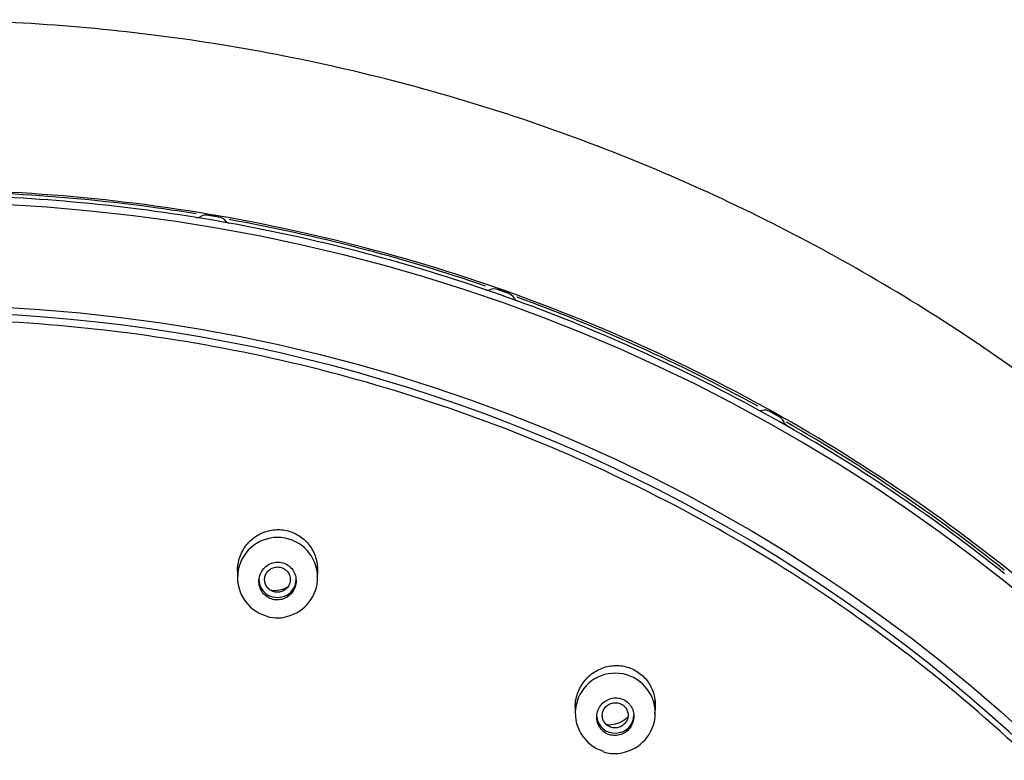
# Model space of a CAD drawing. Units: millimetres. Extents: x -18 to 300, y -18 to 572.
# Drawn here: x 140 to 175, y 546 to 572 of the extents above; entities that cross this region are included whole.
import ezdxf

# ---------------------------------------------------------------- set-up
doc = ezdxf.new("R2010")
doc.units = ezdxf.units.MM
for name, color, linetype in [('$DDT_AUDIT_GENERATED_(1FE)', 7, 'Continuous'), ('$DDT_AUDIT_GENERATED_(73)', 7, 'Continuous'), ('$DDT_AUDIT_GENERATED_(B4)', 7, 'Continuous'), ('$DDT_AUDIT_GENERATED_(F9)', 7, 'Continuous'), ('Default', 7, 'Continuous')]:
    doc.layers.add(name, color=color, linetype=linetype)

# ---------------------------------------------------------------- blocks, each defined once
blk = doc.blocks.new('SE1')
at = {"layer": '$DDT_AUDIT_GENERATED_(1FE)', "color": 7, "linetype": 'Continuous'}
for centre, major_axis, ratio, start_param, end_param in [((136.631, 507.397), (59.979, 0), 0.970296, 1.405999, 1.561061), ((136.631, 507.25), (60, 0), 0.970296, 1.405999, 1.561061), ((146.438, 564.613), (-0.032, -0.197), 0.039688, 2.935336, 3.14234), ((146.507, 564.871), (0.2, 0), 0.970296, 4.547592, 5.267023), ((136.631, 507.25), (60, 0), 0.970296, 1.386528, 1.405999), ((146.823, 564.376), (0.4, 0), 0.970296, 1.399382, 2.125431), ((147.19, 564.313), (0.4, 0), 0.970296, 0.667096, 1.393145), ((147.331, 564.566), (-0.155, -0.126), 0.190059, 3.023445, 3.148304), ((147.662, 564.673), (-0.2, 0), 0.970296, 0.667096, 1.386528), ((147.585, 564.417), (-0.036, -0.197), 0.044327, 2.936131, 3.13771), ((136.631, 507.397), (59.979, 0), 0.970296, 1.231466, 1.386528), ((136.631, 507.25), (60, 0), 0.970296, 1.231466, 1.386528), ((156.529, 562.091), (-0.065, -0.189), 0.080525, 2.945582, 3.143912), ((156.669, 562.331), (0.2, 0), 0.970296, 4.373059, 5.092491), ((136.631, 507.25), (60, 0), 0.970296, 1.211995, 1.231466), ((156.892, 561.791), (0.4, 0), 0.970296, 1.224849, 1.950898), ((157.242, 561.667), (0.4, 0), 0.970296, 0.492563, 1.218612), ((157.623, 561.705), (-0.068, -0.188), 0.084951, 2.947156, 3.136074), ((136.631, 507.397), (59.979, 0), 0.970296, 1.056933, 1.211995), ((157.771, 561.942), (-0.2, 0), 0.970296, 0.492563, 1.211995), ((136.631, 507.25), (60, 0), 0.970296, 1.056933, 1.211995), ((166.015, 557.908), (-0.096, -0.175), 0.118916, 2.96269, 3.145389), ((136.631, 507.25), (60, 0), 0.970296, 1.037462, 1.056933), ((166.222, 558.118), (0.2, 0), 0.970296, 4.198526, 4.917958), ((166.345, 557.549), (0.4, 0), 0.970296, 1.050316, 1.776365), ((166.668, 557.368), (0.4, 0), 0.970296, 0.31803, 1.044079), ((167.237, 557.55), (-0.2, 0), 0.970296, 0.31803, 1.037462), ((167.023, 557.343), (-0.099, -0.174), 0.122995, 2.965009, 3.134433), ((136.631, 507.397), (59.979, 0), 0.970296, 0.8824, 1.037462), ((136.631, 507.25), (60, 0), 0.970296, 0.8824, 1.037462), ((174.609, 552.189), (-0.125, -0.156), 0.153693, 2.98628, 3.14676)]:
    blk.add_ellipse(centre, major_axis=major_axis, ratio=ratio, start_param=start_param, end_param=end_param, dxfattribs=at)
for centre, major_axis in [((136.631, 507.043), (59.955, 0)), ((136.631, 506.783), (56.52, 0))]:
    blk.add_ellipse(centre, major_axis=major_axis, ratio=0.970296, dxfattribs=at)
for points in [[(147.261, 564.695), (147.076, 564.727), (146.892, 564.758)], [(157.38, 562.031), (157.204, 562.094), (157.028, 562.156)], [(166.869, 557.703), (166.707, 557.795), (166.544, 557.885)]]:
    blk.add_open_spline(points, degree=2, dxfattribs=at)
at = {"layer": '$DDT_AUDIT_GENERATED_(73)', "color": 7, "linetype": 'Continuous'}
for points, knots in [([(201.721, 508.363), (201.68, 510.03), (201.598, 512.769), (201.107, 517.154), (200.389, 521.179), (199.461, 524.964), (198.37, 528.472), (197.151, 531.709), (195.845, 534.678), (194.216, 537.928), (192.164, 541.464), (189.568, 545.261), (186.73, 548.829), (183.672, 552.154), (180.416, 555.228), (176.977, 558.051), (173.363, 560.624), (169.581, 562.948), (165.645, 565.015), (161.573, 566.814), (157.385, 568.339), (153.099, 569.58), (148.737, 570.534), (144.318, 571.195), (139.864, 571.56), (135.394, 571.626), (130.93, 571.395), (126.492, 570.865), (122.102, 570.042), (117.78, 568.928), (113.546, 567.529), (109.419, 565.851), (105.428, 563.907), (101.604, 561.714), (98.054, 559.35), (94.781, 556.852), (91.777, 554.25), (89.352, 551.872), (87.419, 549.783), (85.858, 547.967), (84.257, 545.952), (82.651, 543.744), (81.063, 541.342), (79.519, 538.755), (78.006, 535.905), (76.557, 532.783), (75.209, 529.384), (74.008, 525.706), (72.991, 521.743), (72.207, 517.535), (71.674, 512.957), (71.586, 510.1), (71.542, 508.363)], [0, 0, 0, 0, 0.022881, 0.044646, 0.065299, 0.084845, 0.103288, 0.120631, 0.136876, 0.152024, 0.175203, 0.19813, 0.220807, 0.243236, 0.265417, 0.287359, 0.309233, 0.331106, 0.352978, 0.374848, 0.396716, 0.418583, 0.440449, 0.462314, 0.484177, 0.506041, 0.527905, 0.549769, 0.571634, 0.593501, 0.615369, 0.63724, 0.65911, 0.680838, 0.702341, 0.722207, 0.741876, 0.761348, 0.772732, 0.784299, 0.797074, 0.811166, 0.825122, 0.840168, 0.856306, 0.873536, 0.891861, 0.911281, 0.931801, 0.953424, 0.976155, 1, 1, 1, 1]), ([(196.831, 507.247), (196.831, 511.103), (196.441, 514.896), (195.295, 520.498), (194.818, 522.35), (193.672, 526.021), (193, 527.844), (190.734, 533.148), (188.885, 536.501), (184.517, 542.846), (181.975, 545.85), (176.421, 551.238), (173.391, 553.657), (168.457, 556.861), (166.747, 557.856), (163.272, 559.659), (159.723, 561.287), (156.029, 562.572), (152.261, 563.682), (150.33, 564.152), (144.503, 565.276), (140.598, 565.646), (132.746, 565.651), (128.759, 565.274), (121.039, 563.789), (117.286, 562.689), (111.82, 560.498), (110.016, 559.671), (106.528, 557.863), (104.841, 556.882), (99.947, 553.711), (96.906, 551.297), (91.284, 545.85), (88.786, 542.897), (85.514, 538.157), (84.502, 536.524), (82.637, 533.149), (81.782, 531.399), (79.513, 526.092), (78.373, 522.449), (76.83, 514.963), (76.431, 511.103), (76.431, 507.247)], [0, 0, 0, 0, 0.0625, 0.0625, 0.09375, 0.09375, 0.125, 0.125, 0.1875, 0.1875, 0.25, 0.25, 0.3125, 0.3125, 0.34375, 0.34375, 0.375, 0.40625, 0.40625, 0.4375, 0.4375, 0.5, 0.5, 0.5625, 0.5625, 0.625, 0.625, 0.65625, 0.65625, 0.6875, 0.6875, 0.75, 0.75, 0.8125, 0.8125, 0.84375, 0.84375, 0.875, 0.875, 0.9375, 0.9375, 1, 1, 1, 1])]:
    blk.add_open_spline(points, degree=3, knots=knots, dxfattribs=at)
at = {"layer": '$DDT_AUDIT_GENERATED_(B4)', "color": 7, "linetype": 'Continuous'}
blk.add_ellipse((136.631, 507.081), major_axis=(55.95, 0), ratio=0.970296, start_param=0, end_param=3.211658, dxfattribs=at)
for points, knots in [([(124.936, 559.918), (128.55, 560.667), (132.179, 561.058), (137.645, 561.135), (139.47, 561.075), (143.129, 560.778), (144.967, 560.54), (150.376, 559.575), (153.877, 558.597), (160.671, 555.98), (163.98, 554.321), (170.105, 550.469), (172.958, 548.265), (176.915, 544.536), (178.179, 543.222), (180.541, 540.509), (181.648, 539.104), (184.75, 534.74), (186.537, 531.615), (189.451, 525.056), (190.557, 521.684), (192.086, 514.76), (192.506, 511.17), (192.611, 504.073), (192.308, 500.552), (191.317, 495.309), (190.893, 493.558), (189.877, 490.132), (189.286, 488.455), (187.268, 483.525), (185.598, 480.375), (181.588, 474.358), (179.304, 471.581), (175.498, 467.775), (174.164, 466.566), (171.363, 464.267), (169.889, 463.174), (165.359, 460.145), (162.171, 458.434), (155.463, 455.622), (151.915, 454.521), (144.776, 453.036), (141.155, 452.633), (135.644, 452.551), (133.791, 452.613), (130.14, 452.911), (128.332, 453.145), (122.957, 454.104), (119.422, 455.085), (112.573, 457.723), (109.333, 459.346), (103.208, 463.186), (100.295, 465.432), (95.045, 470.377), (92.691, 473.076), (89.57, 477.463), (88.593, 478.991), (86.811, 482.113), (86.005, 483.706), (83.837, 488.577), (82.721, 491.947), (81.172, 498.942), (80.761, 502.477), (80.677, 507.779), (80.738, 509.549), (81.04, 513.096), (81.284, 514.88), (82.277, 520.138), (83.283, 523.537), (85.973, 530.126), (87.678, 533.339), (91.644, 539.288), (93.911, 542.055), (97.744, 545.892), (99.099, 547.122), (101.897, 549.42), (103.346, 550.497), (107.843, 553.512), (111.048, 555.242), (117.823, 558.085), (121.323, 559.17), (124.936, 559.918)], [0, 0, 0, 0, 0.03125, 0.03125, 0.046875, 0.046875, 0.0625, 0.0625, 0.09375, 0.09375, 0.125, 0.125, 0.15625, 0.15625, 0.171875, 0.171875, 0.1875, 0.1875, 0.21875, 0.21875, 0.25, 0.25, 0.28125, 0.28125, 0.3125, 0.3125, 0.328125, 0.328125, 0.34375, 0.34375, 0.375, 0.375, 0.40625, 0.40625, 0.421875, 0.421875, 0.4375, 0.4375, 0.46875, 0.46875, 0.5, 0.5, 0.53125, 0.53125, 0.546875, 0.546875, 0.5625, 0.5625, 0.59375, 0.59375, 0.625, 0.625, 0.65625, 0.65625, 0.6875, 0.6875, 0.703125, 0.703125, 0.71875, 0.71875, 0.75, 0.75, 0.78125, 0.78125, 0.796875, 0.796875, 0.8125, 0.8125, 0.84375, 0.84375, 0.875, 0.875, 0.90625, 0.90625, 0.921875, 0.921875, 0.9375, 0.9375, 0.96875, 0.96875, 1, 1, 1, 1]), ([(147.914, 552.31), (147.914, 552.351), (147.915, 552.393), (147.919, 552.434), (147.933, 552.596), (147.975, 552.757), (148.041, 552.905), (148.108, 553.054), (148.201, 553.194), (148.314, 553.313), (148.426, 553.431), (148.56, 553.531), (148.705, 553.604), (148.847, 553.676), (149.005, 553.725), (149.163, 553.744), (149.318, 553.764), (149.478, 553.756), (149.63, 553.722), (149.78, 553.689), (149.926, 553.629), (150.056, 553.547), (150.186, 553.466), (150.303, 553.362), (150.399, 553.243), (150.497, 553.122), (150.574, 552.983), (150.627, 552.837), (150.681, 552.689), (150.711, 552.529), (150.713, 552.37), (150.715, 552.268), (150.706, 552.164), (150.686, 552.062)], [0.2491945, 0.2491945, 0.2491945, 0.2491945, 0.2632931, 0.2632931, 0.2632931, 0.3182682, 0.3182682, 0.3182682, 0.3737284, 0.3737284, 0.3737284, 0.4288979, 0.4288979, 0.4288979, 0.4830866, 0.4830866, 0.4830866, 0.5360594, 0.5360594, 0.5360594, 0.5881643, 0.5881643, 0.5881643, 0.6401367, 0.6401367, 0.6401367, 0.6927437, 0.6927437, 0.6927437, 0.746461, 0.746461, 0.746461, 0.7813237, 0.7813237, 0.7813237, 0.7813237]), ([(159.731, 547.543), (159.731, 547.583), (159.733, 547.623), (159.736, 547.663), (159.75, 547.822), (159.791, 547.982), (159.855, 548.128), (159.92, 548.277), (160.012, 548.417), (160.122, 548.536), (160.234, 548.656), (160.367, 548.759), (160.511, 548.835), (160.654, 548.91), (160.812, 548.962), (160.972, 548.985), (161.129, 549.007), (161.291, 549.002), (161.446, 548.97), (161.597, 548.938), (161.745, 548.88), (161.876, 548.799), (162.006, 548.72), (162.124, 548.616), (162.22, 548.498), (162.317, 548.379), (162.394, 548.243), (162.446, 548.099), (162.499, 547.953), (162.528, 547.796), (162.531, 547.64), (162.533, 547.532), (162.523, 547.421), (162.5, 547.314)], [0.2486018, 0.2486018, 0.2486018, 0.2486018, 0.2621499, 0.2621499, 0.2621499, 0.3163889, 0.3163889, 0.3163889, 0.3715393, 0.3715393, 0.3715393, 0.4270061, 0.4270061, 0.4270061, 0.4819964, 0.4819964, 0.4819964, 0.5358984, 0.5358984, 0.5358984, 0.5886158, 0.5886158, 0.5886158, 0.6406163, 0.6406163, 0.6406163, 0.6926766, 0.6926766, 0.6926766, 0.7455196, 0.7455196, 0.7455196, 0.7824816, 0.7824816, 0.7824816, 0.7824816])]:
    blk.add_open_spline(points, degree=3, knots=knots, dxfattribs=at)
at = {"layer": '$DDT_AUDIT_GENERATED_(F9)', "color": 7, "linetype": 'Continuous'}
for p, q in [((147.914, 552.517), (147.914, 552.067)), ((150.714, 552.091), (150.714, 552.517)), ((159.731, 547.768), (159.731, 547.307)), ((162.531, 547.352), (162.531, 547.768))]:
    blk.add_line(p, q, dxfattribs=at)
for centre, radius, start, end in [((149.314, 552.079), 1.401, 0, 253.6783), ((149.314, 552.079), 1.401, 284.8658, 0), ((149.201, 552.576), 0.95, 262.6617, 300.0293), ((149.342, 552.223), 1.559, 254.4834, 270.569), ((149.363, 551.519), 0.856, 269.6472, 291.3864), ((161.131, 547.33), 1.399, 0, 252.6287), ((161.131, 547.33), 1.399, 285.9967, 0), ((161.103, 547.118), 1.203, 251.5298, 275.8809), ((161.186, 546.812), 0.892, 272.5604, 292.018)]:
    blk.add_arc(centre, radius, start, end, dxfattribs=at)
for centre, start_param in [((149.314, 552.01), 0), ((161.131, 547.26), 0.098574)]:
    blk.add_ellipse(centre, major_axis=(-0.65, 0), ratio=0.970296, start_param=start_param, end_param=3.141593, dxfattribs=at)
for points, knots in [([(149.258, 552.614), (149.185, 552.607), (149.113, 552.587), (149.048, 552.556), (148.982, 552.525), (148.92, 552.482), (148.868, 552.432), (148.815, 552.38), (148.77, 552.319), (148.737, 552.253), (148.703, 552.186), (148.68, 552.112), (148.67, 552.038), (148.659, 551.963), (148.662, 551.885), (148.677, 551.811), (148.693, 551.737), (148.721, 551.665), (148.76, 551.601), (148.799, 551.538), (148.849, 551.48), (148.906, 551.434), (148.963, 551.388), (149.028, 551.352), (149.097, 551.328), (149.164, 551.305), (149.237, 551.293), (149.308, 551.293), (149.379, 551.293), (149.451, 551.306), (149.519, 551.33), (149.587, 551.354), (149.651, 551.389), (149.708, 551.434), (149.765, 551.479), (149.816, 551.535), (149.856, 551.597), (149.896, 551.66), (149.926, 551.73), (149.944, 551.803), (149.962, 551.876), (149.968, 551.954), (149.96, 552.029), (149.953, 552.105), (149.932, 552.18), (149.9, 552.248), (149.868, 552.315), (149.824, 552.378), (149.772, 552.431), (149.746, 552.456), (149.719, 552.48), (149.689, 552.501), (149.631, 552.542), (149.565, 552.573), (149.497, 552.593), (149.428, 552.613), (149.356, 552.621), (149.285, 552.617), (149.276, 552.616), (149.267, 552.615), (149.258, 552.614)], [0, 0, 0, 0, 0.053168, 0.053168, 0.053168, 0.106283, 0.106283, 0.106283, 0.160205, 0.160205, 0.160205, 0.215143, 0.215143, 0.215143, 0.270562, 0.270562, 0.270562, 0.3257, 0.3257, 0.3257, 0.37992, 0.37992, 0.37992, 0.433016, 0.433016, 0.433016, 0.485287, 0.485287, 0.485287, 0.537362, 0.537362, 0.537362, 0.589927, 0.589927, 0.589927, 0.643464, 0.643464, 0.643464, 0.69807, 0.69807, 0.69807, 0.753389, 0.753389, 0.753389, 0.808723, 0.808723, 0.808723, 0.863327, 0.863327, 0.863327, 0.889352, 0.889352, 0.889352, 0.941446, 0.941446, 0.941446, 0.993547, 0.993547, 0.993547, 1, 1, 1, 1]), ([(149.314, 552.446), (149.263, 552.446), (149.212, 552.437), (149.165, 552.421), (149.118, 552.405), (149.073, 552.38), (149.034, 552.35), (148.994, 552.319), (148.96, 552.282), (148.933, 552.24), (148.905, 552.198), (148.885, 552.151), (148.873, 552.103), (148.862, 552.054), (148.859, 552.003), (148.864, 551.953), (148.87, 551.903), (148.885, 551.853), (148.907, 551.808), (148.929, 551.764), (148.96, 551.722), (148.996, 551.687), (149.032, 551.653), (149.075, 551.624), (149.121, 551.603), (149.166, 551.583), (149.216, 551.569), (149.265, 551.565), (149.315, 551.56), (149.366, 551.563), (149.414, 551.575), (149.462, 551.586), (149.51, 551.606), (149.552, 551.632), (149.594, 551.658), (149.632, 551.692), (149.664, 551.731), (149.695, 551.77), (149.72, 551.814), (149.737, 551.861), (149.754, 551.909), (149.763, 551.959), (149.762, 552.009), (149.762, 552.059), (149.753, 552.11), (149.735, 552.157), (149.718, 552.204), (149.692, 552.249), (149.66, 552.287), (149.628, 552.325), (149.588, 552.358), (149.545, 552.384), (149.502, 552.409), (149.454, 552.427), (149.405, 552.437), (149.375, 552.443), (149.344, 552.446), (149.314, 552.446)], [0, 0, 0, 0, 0.053186, 0.053186, 0.053186, 0.10634, 0.10634, 0.10634, 0.159923, 0.159923, 0.159923, 0.214157, 0.214157, 0.214157, 0.268825, 0.268825, 0.268825, 0.32353, 0.32353, 0.32353, 0.377783, 0.377783, 0.377783, 0.43132, 0.43132, 0.43132, 0.48424, 0.48424, 0.48424, 0.536894, 0.536894, 0.536894, 0.589748, 0.589748, 0.589748, 0.643195, 0.643195, 0.643195, 0.697372, 0.697372, 0.697372, 0.751985, 0.751985, 0.751985, 0.806672, 0.806672, 0.806672, 0.861014, 0.861014, 0.861014, 0.914721, 0.914721, 0.914721, 0.967789, 0.967789, 0.967789, 1, 1, 1, 1]), ([(161.241, 547.858), (161.169, 547.869), (161.095, 547.867), (161.023, 547.853), (160.952, 547.839), (160.883, 547.812), (160.82, 547.776), (160.756, 547.739), (160.697, 547.691), (160.649, 547.635), (160.6, 547.578), (160.559, 547.513), (160.531, 547.443), (160.502, 547.373), (160.486, 547.296), (160.482, 547.221), (160.479, 547.146), (160.488, 547.069), (160.51, 546.997), (160.531, 546.926), (160.566, 546.858), (160.61, 546.799), (160.653, 546.742), (160.707, 546.691), (160.767, 546.651), (160.826, 546.612), (160.893, 546.582), (160.962, 546.565), (161.031, 546.548), (161.104, 546.543), (161.175, 546.549), (161.246, 546.556), (161.317, 546.575), (161.383, 546.604), (161.449, 546.634), (161.512, 546.676), (161.566, 546.726), (161.62, 546.777), (161.667, 546.838), (161.702, 546.904), (161.737, 546.971), (161.762, 547.045), (161.774, 547.119), (161.785, 547.194), (161.784, 547.272), (161.77, 547.346), (161.756, 547.419), (161.729, 547.491), (161.691, 547.555), (161.673, 547.586), (161.652, 547.615), (161.629, 547.642), (161.583, 547.696), (161.527, 547.743), (161.466, 547.779), (161.405, 547.815), (161.337, 547.84), (161.267, 547.854), (161.258, 547.855), (161.249, 547.857), (161.241, 547.858)], [0, 0, 0, 0, 0.053168, 0.053168, 0.053168, 0.106282, 0.106282, 0.106282, 0.160205, 0.160205, 0.160205, 0.215143, 0.215143, 0.215143, 0.270563, 0.270563, 0.270563, 0.325701, 0.325701, 0.325701, 0.37992, 0.37992, 0.37992, 0.433016, 0.433016, 0.433016, 0.485286, 0.485286, 0.485286, 0.537361, 0.537361, 0.537361, 0.589927, 0.589927, 0.589927, 0.643465, 0.643465, 0.643465, 0.698071, 0.698071, 0.698071, 0.75339, 0.75339, 0.75339, 0.808723, 0.808723, 0.808723, 0.863327, 0.863327, 0.863327, 0.889352, 0.889352, 0.889352, 0.941447, 0.941447, 0.941447, 0.993547, 0.993547, 0.993547, 1, 1, 1, 1]), ([(161.131, 547.696), (161.081, 547.696), (161.029, 547.687), (160.981, 547.67), (160.934, 547.654), (160.888, 547.629), (160.849, 547.598), (160.809, 547.567), (160.774, 547.529), (160.747, 547.487), (160.719, 547.445), (160.699, 547.397), (160.688, 547.348), (160.677, 547.299), (160.674, 547.248), (160.68, 547.198), (160.686, 547.149), (160.701, 547.099), (160.724, 547.055), (160.746, 547.011), (160.777, 546.97), (160.813, 546.936), (160.849, 546.902), (160.892, 546.874), (160.937, 546.854), (160.983, 546.834), (161.032, 546.821), (161.081, 546.816), (161.131, 546.812), (161.182, 546.816), (161.231, 546.827), (161.28, 546.839), (161.327, 546.859), (161.37, 546.885), (161.412, 546.912), (161.451, 546.947), (161.482, 546.986), (161.514, 547.025), (161.539, 547.07), (161.555, 547.117), (161.572, 547.165), (161.58, 547.215), (161.58, 547.265), (161.579, 547.315), (161.569, 547.366), (161.552, 547.412), (161.534, 547.459), (161.508, 547.503), (161.475, 547.541), (161.443, 547.578), (161.404, 547.611), (161.361, 547.636), (161.318, 547.66), (161.27, 547.678), (161.221, 547.688), (161.192, 547.693), (161.161, 547.696), (161.131, 547.696)], [0, 0, 0, 0, 0.053777, 0.053777, 0.053777, 0.107511, 0.107511, 0.107511, 0.161687, 0.161687, 0.161687, 0.216396, 0.216396, 0.216396, 0.271122, 0.271122, 0.271122, 0.325423, 0.325423, 0.325423, 0.379049, 0.379049, 0.379049, 0.432046, 0.432046, 0.432046, 0.484739, 0.484739, 0.484739, 0.537599, 0.537599, 0.537599, 0.591007, 0.591007, 0.591007, 0.644983, 0.644983, 0.644983, 0.699455, 0.699455, 0.699455, 0.754119, 0.754119, 0.754119, 0.80855, 0.80855, 0.80855, 0.862413, 0.862413, 0.862413, 0.915647, 0.915647, 0.915647, 0.968501, 0.968501, 0.968501, 1, 1, 1, 1]), ([(161.58, 547.203), (161.552, 547.174), (161.523, 547.148), (161.492, 547.123), (161.407, 547.056), (161.31, 547.002), (161.209, 546.967), (161.108, 546.932), (160.999, 546.914), (160.893, 546.915), (160.87, 546.916), (160.848, 546.917), (160.825, 546.919)], [0.0893371, 0.0893371, 0.0893371, 0.0893371, 0.1092675, 0.1092675, 0.1092675, 0.1638684, 0.1638684, 0.1638684, 0.21801, 0.21801, 0.21801, 0.2294285, 0.2294285, 0.2294285, 0.2294285])]:
    blk.add_open_spline(points, degree=3, knots=knots, dxfattribs=at)

msp = doc.modelspace()

# ---------------------------------------------------------------- block references
at = {"layer": 'Default'}
msp.add_blockref('SE1', (0, 0), dxfattribs=at)

doc.saveas('drawing.dxf')
